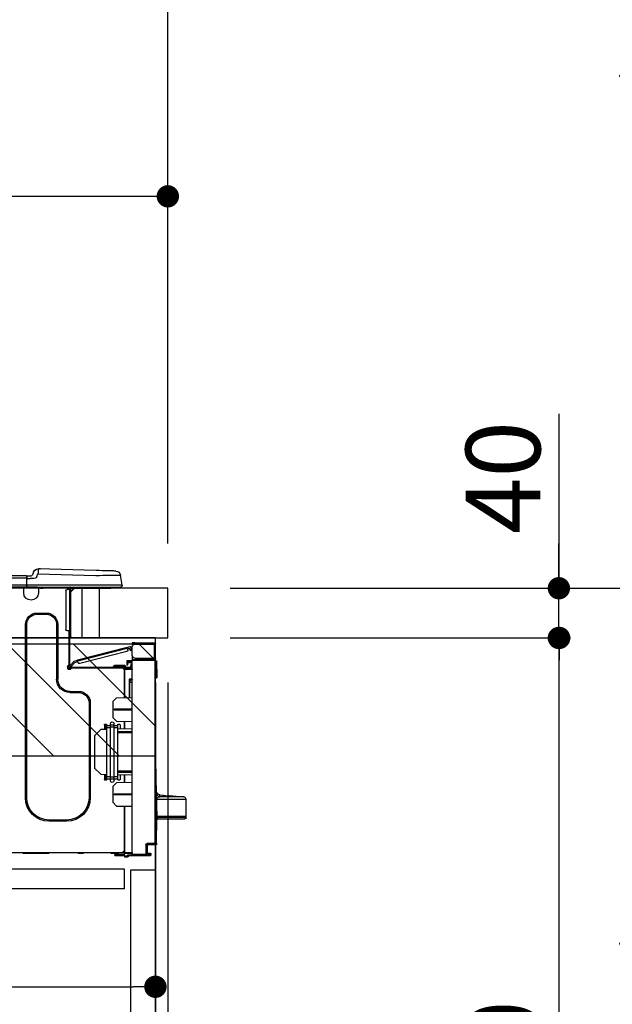
# Model space of a CAD drawing. Extents: x 55896 to 82369, y -22065 to -13195.
# Drawn here: x 80704 to 81181, y -19347 to -18555 of the extents above; entities that cross this region are included whole.
import ezdxf

# ---------------------------------------------------------------- set-up
doc = ezdxf.new("R2010")
doc.units = 0
doc.header["$LTSCALE"] = 50
doc.header["$MEASUREMENT"] = 0
doc.linetypes.add('HIDDEN', pattern=[0.375, 0.25, -0.125])
doc.layers.get('0').update_dxf_attribs({"linetype": 'CONTINUOUS'})
doc.layers.get('DEFPOINTS').update_dxf_attribs({"color": 146, "linetype": 'CONTINUOUS'})
for name, color, linetype in [('120-キャビネット（外）', 7, 'CONTINUOUS'), ('121-キャビネット（中）', 253, 'HIDDEN'), ('126-甲板', 2, 'CONTINUOUS'), ('150-機器', 8, 'CONTINUOUS'), ('166-寸法B', 11, 'CONTINUOUS'), ('180-補助', 161, 'CONTINUOUS')]:
    doc.layers.add(name, color=color, linetype=linetype)
doc.styles.add('KH001', font='txt')
doc.dimstyles.new('KH1xx030', dxfattribs={"dimscale": 30, "dimtxt": 2, "dimasz": 0.6, "dimexe": 0.3, "dimexo": 1.2, "dimgap": 0.5, "dimtad": 3, "dimdec": 1, "dimdsep": 46, "dimlunit": 6, "dimtxsty": 'KH001', "dimblk": 'DOT', "dimcen": 1, "dimdle": 1, "dimclrd": 256, "dimclre": 256, "dimclrt": 256, "dimadec": 0, "dimazin": 0, "dimtfac": 1, "dimtdec": 1, "dimtix": 1, "dimtmove": 2, "dimatfit": 3, "dimldrblk": 'CLOSEDBLANK', "dimfxl": 1, "dimtolj": 1, "dimtzin": 0, "dimlwd": -1, "dimlwe": -1, "dimarcsym": 0})

# ---------------------------------------------------------------- blocks, each defined once
blk = doc.blocks.new('_Dot')
at = {"color": 0, "linetype": 'ByBlock', "lineweight": -2}
blk.add_line((-0.5, 0), (-1, 0), dxfattribs=at)
at = {"color": 0, "linetype": 'ByBlock', "const_width": 0.5}
blk.add_lwpolyline([(-0.25, 0, 1), (0.25, 0, 1)], format="xyb", close=True, dxfattribs=at)
blk = doc.blocks.new('*D145')
at = {"layer": '166-寸法B', "transparency": 16777216}
for p, q in [((79723.35, -18740.54), (79723.35, -18688.05)), ((80823.35, -18976.51), (80823.35, -18688.05)), ((80805.35, -18697.05), (79741.35, -18697.05))]:
    blk.add_line(p, q, dxfattribs=at)
at = {"layer": 'DEFPOINTS', "color": 0, "transparency": 16777216}
for p in [(79723.35, -18697.05), (79723.35, -18776.54), (80823.35, -19012.51)]:
    blk.add_point(p, dxfattribs=at)
at = {"layer": '166-寸法B', "transparency": 16777216, "xscale": 18, "yscale": 18, "zscale": 18, "rotation": 180}
blk.add_blockref('_Dot', (79723.35, -18697.05), dxfattribs=at)
at = {"layer": '166-寸法B', "transparency": 16777216, "xscale": 18, "yscale": 18, "zscale": 18}
blk.add_blockref('_Dot', (80823.35, -18697.05), dxfattribs=at)
at = {"layer": '166-寸法B', "transparency": 16777216, "insert": (80273.35, -18648.25), "char_height": 60, "attachment_point": 5, "style": 'KH001'}
blk.add_mtext('\\A1;1,100', dxfattribs=at)
blk = doc.blocks.new('_ClosedBlank')
at = {"color": 0, "linetype": 'ByBlock', "lineweight": -2}
for p, q in [((-1, 0.167), (0, 0)), ((-1, 0.167), (-1, -0.167)), ((0, 0), (-1, -0.167))]:
    blk.add_line(p, q, dxfattribs=at)
blk = doc.blocks.new('HT-F6S_D')
at = {"layer": '150-機器', "color": 13, "linetype": 'Continuous'}
for p, q in [((-1.45, 1.72), (-0.08, 9.72)), ((0.12, 9.72), (-0.08, 9.72)), ((0.72, 9.71), (0.12, 9.72)), ((1.71, 9.7), (0.72, 9.71)), ((3.06, 9.68), (1.71, 9.7)), ((4.76, 9.66), (3.06, 9.68)), ((3.67, 12.98), (3.87, 12.98)), ((3.87, 12.98), (4.46, 13)), ((4.46, 13), (5.41, 13.02)), ((6.76, 9.64), (4.76, 9.66)), ((5.41, 13.02), (6.72, 13.06)), ((6.72, 13.06), (8.35, 13.1)), ((9.02, 9.61), (6.76, 9.64)), ((8.35, 13.1), (10.25, 13.15)), ((11.5, 9.58), (9.02, 9.61)), ((10.25, 13.15), (12.39, 13.2)), ((14.15, 9.55), (11.5, 9.58)), ((12.39, 13.2), (14.7, 13.26)), ((16.92, 9.51), (14.15, 9.55)), ((14.7, 13.26), (17.14, 13.33)), ((19.74, 9.48), (16.92, 9.51)), ((17.14, 13.33), (19.64, 13.39)), ((19.64, 13.39), (66.27, 14.62)), ((66.37, 10.7), (19.74, 9.48)), ((66.27, 14.62), (66.27, 14.54)), ((66.27, 14.54), (66.27, 14.32)), ((66.27, 14.32), (66.28, 13.96)), ((66.28, 13.96), (66.3, 13.47)), ((66.3, 13.47), (66.31, 12.88)), ((66.31, 12.88), (66.33, 12.2)), ((66.33, 12.2), (66.35, 11.46)), ((66.35, 11.46), (66.37, 10.7)), ((66.37, 14.62), (66.37, 14.62)), ((67.28, 8.51), (66.37, 10.7)), ((67.28, 8.51), (67.81, 7.65)), ((69.98, 12.21), (70.9, 10.02)), ((69.98, 12.21), (70.9, 10.02)), ((69.98, 12.21), (69.98, 12.21)), ((70.9, 10.02), (70.9, 10.02)), ((72.7, 8.81), (75.31, 8.81)), ((75.31, 7.24), (75.31, 8.91)), ((75.31, 8.81), (75.31, 7.24)), ((75.31, 8.32), (75.31, 7.24)), ((75.61, 9.2), (429.43, 9.2)), ((75.61, 9.2), (75.61, 9.17)), ((75.61, 9.17), (75.61, 9.05)), ((75.61, 9.05), (75.61, 8.87)), ((75.61, 8.87), (75.61, 8.63)), ((75.61, 8.63), (75.61, 8.33)), ((75.61, 8.33), (75.61, 7.99)), ((75.61, 7.99), (75.61, 7.63)), ((-1.45, 1.72), (18.37, 1.47)), ((18.37, 0), (0, 0)), ((8.76, -0.88), (8.76, 0)), ((18.37, 1.47), (75.31, 1.47)), ((75.31, 0), (18.37, 0)), ((38.13, 0), (38.13, -0.88)), ((62.47, -0.74), (62.44, 0)), ((64.43, -0.69), (64.4, 0)), ((66.08, 0), (66.08, -0.69)), ((66.67, 0), (66.67, -0.1)), ((67.34, 0), (67.34, -0.1)), ((67.34, 0), (67.34, -0.1)), ((67.81, 7.65), (68.43, 7.2)), ((68.43, 7.2), (69.74, 6.87)), ((69.74, 6.87), (72.7, 6.85)), ((70.6, -0.1), (70.59, 0)), ((70.6, -0.1), (70.59, 0)), ((71.58, -0.1), (71.57, 0)), ((71.58, -0.1), (71.57, 0)), ((71.58, -0.1), (71.57, 0)), ((71.58, -0.1), (71.57, 0)), ((71.57, 0), (71.58, -0.1)), ((71.57, 0), (71.58, -0.1)), ((71.57, 0), (71.58, -0.1)), ((71.57, 0), (71.58, -0.1)), ((75.31, 6.85), (72.7, 6.85)), ((73.54, -0.1), (73.53, 0)), ((75.31, 0.59), (75.31, 7.24)), ((75.61, 7.24), (75.31, 7.24)), ((75.31, 0.59), (75.31, 0)), ((75.31, 0), (429.72, 0)), ((75.61, 7.63), (75.61, 7.24)), ((75.61, 7.24), (75.61, 1.47)), ((75.61, 7.24), (429.43, 7.24)), ((75.61, 1.47), (429.43, 1.47)), ((77.24, -0.1), (77.24, 0)), ((77.83, -0.69), (77.83, 0)), ((8.76, -0.88), (7.78, -0.88)), ((38.13, -0.88), (8.76, -0.88)), ((37.01, -0.88), (39.94, -3.82)), ((37.27, -0.88), (39.94, -3.56)), ((39.94, -0.88), (38.13, -0.88)), ((39.94, -1.86), (39.94, -0.88)), ((39.94, -35.15), (39.94, -1.86)), ((39.94, -1.86), (40.92, -1.86)), ((40.53, -0.1), (40.73, -0.1)), ((40.73, -0.1), (40.73, -0.29)), ((40.92, -0.49), (40.92, -0.88)), ((40.92, -0.88), (40.92, -1.86)), ((40.92, -1.86), (40.92, -35.15)), ((40.92, -1.86), (42.88, -1.86)), ((41.51, -0.2), (41.51, -1.86)), ((42.1, -0.2), (41.51, -0.2)), ((43.86, -2.84), (43.86, -34.17)), ((64.43, -0.69), (62.47, -0.74)), ((65, -0.67), (64.43, -0.69)), ((65.55, -0.66), (65, -0.67)), ((66.06, -0.65), (65.55, -0.66)), ((66.08, -0.64), (65.62, -0.66)), ((66.08, -0.64), (66.06, -0.65)), ((66.08, -0.69), (77.83, -0.69)), ((66.08, -0.69), (66.08, -4.6)), ((66.67, -0.1), (77.24, -0.1)), ((77.83, -4.6), (77.83, -0.69)), ((67.26, -20.85), (59.62, -20.85)), ((59.62, -21.83), (59.62, -20.85)), ((67.26, -21.83), (59.62, -21.83)), ((67.26, -21.83), (67.26, -20.85)), ((50.42, -30.06), (50.42, -74.11)), ((51.4, -30.06), (50.42, -30.06)), ((51.4, -30.06), (51.4, -74.11)), ((75.48, -30.06), (76.46, -30.06)), ((75.48, -169.47), (75.48, -30.06)), ((76.46, -169.47), (76.46, -30.06)), ((39.94, -37.5), (39.94, -35.15)), ((40.92, -35.15), (39.94, -35.15)), ((39.94, -37.5), (40.73, -37.5)), ((39.94, -39.65), (39.94, -37.5)), ((40.73, -35.15), (40.73, -37.5)), ((40.73, -37.5), (40.92, -37.5)), ((40.73, -37.5), (40.73, -40.43)), ((40.92, -35.15), (40.92, -63.73)), ((40.92, -35.15), (42.88, -35.15)), ((41.51, -35.15), (41.51, -63.05)), ((-28.2, -45.9), (-28.2, -46)), ((-28.2, -57.06), (-28.2, -46)), ((-28.2, -46), (-27.12, -46)), ((-27.61, -45.9), (-27.61, -46)), ((-11.55, -44.82), (-27.12, -44.82)), ((-27.12, -45.41), (-11.55, -45.41)), ((-27.12, -46), (-27.12, -57.06)), ((-11.55, -46), (-27.12, -46)), ((-17.82, -45.41), (-17.82, -46)), ((-13.12, -46), (-13.12, -45.41)), ((-11.55, -45.41), (-11.55, -44.82)), ((-11.55, -44.82), (-9.59, -44.82)), ((-9.59, -45.41), (-11.55, -45.41)), ((-9.59, -44.82), (-9.59, -45.41)), ((40.73, -40.43), (40.92, -40.43)), ((-9.59, -55.1), (-9.59, -47.95)), ((-9.04, -50.74), (-9.02, -50.69)), ((-9.04, -50.76), (-9.04, -50.74)), ((-7.91, -51.05), (-9.04, -50.76)), ((-9.02, -50.69), (-9, -50.6)), ((-9, -50.6), (-8.97, -50.48)), ((-8.97, -50.48), (-8.93, -50.34)), ((-8.93, -50.34), (-8.89, -50.18)), ((-8.89, -50.18), (-8.85, -50)), ((-8.85, -50), (-8.8, -49.81)), ((-8.8, -49.81), (-8.41, -48.3)), ((-8.8, -49.81), (-7.66, -50.11)), ((-7.9, -51.04), (-7.91, -51.05)), ((-7.89, -50.98), (-7.9, -51.04)), ((-7.86, -50.9), (-7.89, -50.98)), ((-7.83, -50.78), (-7.86, -50.9)), ((-7.8, -50.63), (-7.83, -50.78)), ((-7.75, -50.47), (-7.8, -50.63)), ((-7.71, -50.29), (-7.75, -50.47)), ((-7.66, -50.11), (-7.71, -50.29)), ((-5.41, -48.46), (-7.69, -47.87)), ((-7.66, -50.11), (-7.42, -49.16)), ((-5.71, -49.6), (-7.42, -49.16)), ((-5.95, -50.55), (-5.56, -49.03)), ((-5.56, -49.03), (-5.53, -48.92)), ((34.39, -59.36), (-5.56, -49.03)), ((-5.53, -48.92), (-5.51, -48.81)), ((-5.51, -48.81), (-5.48, -48.72)), ((-5.48, -48.72), (-5.46, -48.63)), ((-5.46, -48.63), (-5.44, -48.56)), ((-5.44, -48.56), (-5.43, -48.51)), ((-5.43, -48.51), (-5.42, -48.47)), ((-5.42, -48.47), (-5.41, -48.46)), ((-5.41, -48.46), (34.54, -58.8)), ((-5.25, -51.74), (32.8, -61.58)), ((-29.47, -72.06), (-29.31, -59.71)), ((-28.98, -72.06), (-28.82, -59.71)), ((-28.82, -59.71), (-28.82, -59.23)), ((-28.82, -59.23), (-28.64, -59.23)), ((-28.64, -59.71), (-28.82, -59.71)), ((-28.64, -59.71), (-28.64, -59.23)), ((-28.64, -59.23), (-28.2, -59.32)), ((-27.12, -57.06), (-28.2, -57.06)), ((-28.2, -57.06), (-28.2, -57.16)), ((-28.2, -206.33), (-28.2, -58.88)), ((-28.2, -58.88), (-27.71, -58.88)), ((-27.71, -58.39), (-9.59, -58.23)), ((-9.59, -58.72), (-27.71, -58.88)), ((-27.71, -58.88), (-27.71, -206.33)), ((-27.61, -57.06), (-27.61, -57.16)), ((-11.55, -57.06), (-27.12, -57.06)), ((-19.87, -57.65), (-27.12, -57.65)), ((-19.87, -58.23), (-27.12, -58.23)), ((-19.87, -57.06), (-19.87, -57.51)), ((-19.45, -57.51), (-19.87, -57.51)), ((-19.87, -58.23), (-19.87, -57.65)), ((-19.87, -57.65), (-19.38, -57.65)), ((-19.38, -58.23), (-19.87, -58.23)), ((-19.45, -57.51), (-19.45, -57.06)), ((-19.38, -57.51), (-19.45, -57.51)), ((-19.38, -57.65), (-19.38, -57.06)), ((-19.38, -57.65), (-19.38, -58.23)), ((-19.38, -58.32), (-19.38, -58.23)), ((-18.51, -57.06), (-18.51, -58.31)), ((-15.71, -58.29), (-15.71, -57.06)), ((-9.59, -56.08), (-9.86, -56.08)), ((-9.66, -55.59), (-9.59, -55.59)), ((-9.59, -56.08), (-9.59, -58.23)), ((-9.59, -58.23), (-9.59, -58.72)), ((-9.59, -215.3), (-9.59, -58.72)), ((-9.59, -59.27), (-5.29, -59.2)), ((-5.29, -59.68), (-9.59, -59.76)), ((-5.29, -60.71), (-9.1, -60.77)), ((-9.1, -60.77), (-9.1, -62.36)), ((-9.1, -62.36), (-8.52, -62.36)), ((-9.1, -63.34), (-9.1, -62.36)), ((-8.52, -63.34), (-9.1, -63.34)), ((-9.1, -63.73), (-9.1, -63.34)), ((-8.52, -62.36), (-8.52, -63.34)), ((-8.52, -63.73), (-8.52, -63.34)), ((-5.87, -61.48), (-5.87, -61.09)), ((-5.29, -61.48), (-5.87, -61.48)), ((-5.87, -62.46), (-5.87, -61.48)), ((-5.29, -62.46), (-5.87, -62.46)), ((-5.36, -60.71), (-5.31, -60.88)), ((-5.31, -60.88), (-5.29, -61.09)), ((-5.29, -59.2), (-5.29, -59.68)), ((-5.29, -59.68), (-5.29, -60.71)), ((-5.29, -61.09), (-5.29, -61.48)), ((-5.29, -61.48), (-5.29, -62.46)), ((-3.43, -63.15), (-1.27, -63.15)), ((-1.27, -63.15), (2.64, -63.15)), ((-1.27, -63.15), (-1.27, -63.93)), ((2.64, -63.15), (4.8, -63.15)), ((2.64, -63.15), (2.64, -63.93)), ((34, -60.88), (34.39, -59.36)), ((36.61, -60.55), (34.24, -59.93)), ((34.42, -59.25), (34.39, -59.36)), ((34.45, -59.15), (34.42, -59.25)), ((34.47, -59.05), (34.45, -59.15)), ((34.49, -58.96), (34.47, -59.05)), ((34.51, -58.89), (34.49, -58.96)), ((34.53, -58.84), (34.51, -58.89)), ((34.54, -58.8), (34.53, -58.81)), ((34.53, -58.81), (34.53, -58.84)), ((37.24, -59.49), (34.54, -58.8)), ((39.4, -63.51), (36.61, -60.55)), ((37.24, -59.49), (40.25, -62.71)), ((39.4, -63.51), (40.25, -62.71)), ((40.25, -62.71), (40.38, -62.85)), ((40.38, -62.85), (40.51, -62.98)), ((40.51, -62.98), (40.63, -63.1)), ((40.63, -63.1), (40.73, -63.21)), ((40.73, -63.21), (40.81, -63.3)), ((40.81, -63.3), (40.87, -63.37)), ((40.87, -63.37), (40.91, -63.41)), ((41.51, -63.05), (41.51, -63.73)), ((41.51, -63.05), (42.1, -63.05)), ((42, -63.05), (42, -65.5)), ((-9.11, -66.18), (-9.59, -66.18)), ((-9.11, -65.7), (-3.33, -65.59)), ((-3.33, -66.08), (-9.11, -66.18)), ((-9.11, -66.18), (-9.11, -74)), ((-9.1, -63.73), (-9.1, -65.09)), ((-9.1, -65.09), (-3.33, -65.19)), ((-8.52, -65.1), (-8.52, -64.91)), ((-8.52, -64.91), (-7.93, -64.91)), ((40.34, -64.32), (-7.93, -64.32)), ((-2.25, -64.91), (-7.93, -64.91)), ((-6.56, -64.91), (-6.56, -65.13)), ((-4.21, -63.93), (-4.21, -64.32)), ((-1.27, -63.93), (-4.21, -63.93)), ((-3.33, -65.59), (-3.33, -65.19)), ((-2.25, -65.4), (-3.33, -65.4)), ((-3.33, -65.59), (-3.33, -65.99)), ((-3.33, -65.74), (-2.32, -65.75)), ((-3.33, -88.93), (-3.33, -65.99)), ((-3.33, -65.99), (-2.74, -65.99)), ((-3.33, -66.08), (-3.33, -88.93)), ((-2.25, -65.5), (-2.25, -64.91)), ((39.65, -64.91), (-2.25, -64.91)), ((-1.27, -63.93), (-1.27, -64.32)), ((2.64, -63.93), (-1.27, -63.93)), ((2.64, -63.93), (2.64, -64.32)), ((5.58, -63.93), (2.64, -63.93)), ((5.58, -63.93), (5.58, -64.32)), ((39.53, -63.65), (39.4, -63.51)), ((39.65, -63.78), (39.53, -63.65)), ((39.77, -63.91), (39.65, -63.78)), ((40.34, -64.91), (39.65, -64.91)), ((39.65, -65.5), (39.65, -64.91)), ((42, -65.4), (39.65, -65.4)), ((39.87, -64.01), (39.77, -63.91)), ((41.8, -65.89), (39.85, -65.89)), ((39.95, -64.1), (39.87, -64.01)), ((40.02, -64.17), (39.95, -64.1)), ((40.05, -64.21), (40.02, -64.17)), ((40.07, -64.22), (40.05, -64.21)), ((40.92, -63.42), (40.07, -64.22)), ((42.1, -65.99), (40.14, -65.99)), ((40.91, -63.41), (40.92, -63.42)), ((42.59, -63.54), (42.59, -65.5)), ((-29.47, -72.06), (-28.98, -72.06)), ((-29.46, -72.55), (-29.47, -72.06)), ((-28.98, -72.06), (-28.2, -72.06)), ((-28.97, -72.55), (-28.98, -72.06)), ((-28.97, -73.03), (-28.97, -72.55)), ((-28.97, -72.55), (-28.2, -72.55)), ((-28.2, -73.03), (-28.97, -73.03)), ((-9.11, -74), (-9.59, -74)), ((-9.59, -74.47), (-9.23, -74.48)), ((-7.64, -76.46), (-9.59, -76.43)), ((-9.11, -74), (-7.16, -74)), ((-7.64, -74.49), (-9.1, -74.49)), ((-8.34, -74.49), (-7.64, -74.51)), ((-7.64, -75.34), (-7.64, -74.49)), ((-7.64, -75.34), (-7.64, -76.46)), ((-7.64, -88.86), (-7.64, -76.46)), ((-7.16, -74), (-7.16, -88.87)), ((51.4, -74.11), (50.42, -74.11)), ((40.63, -83.9), (33.48, -83.9)), ((33.48, -84.88), (33.48, -83.9)), ((40.63, -84.88), (33.48, -84.88)), ((40.63, -84.88), (40.63, -83.9)), ((3.13, -89.05), (-9.59, -88.82)), ((6.07, -92.09), (3.13, -89.05)), ((6.07, -92.09), (6.07, -104.8)), ((24.28, -93.1), (24.28, -169.47)), ((25.26, -93.1), (24.28, -93.1)), ((25.26, -93.1), (25.26, -169.47)), ((4.9, -98.01), (-9.59, -97.93)), ((4.9, -98.67), (-9.59, -98.75)), ((4.9, -98.67), (4.9, -98.01)), ((3.08, -107.79), (-9.59, -108.01)), ((-9.11, -108), (-9.11, -114.13)), ((-3.33, -114.23), (-3.33, -107.9)), ((-3.33, -107.9), (-3.33, -114.23)), ((0.2, -110.73), (0.2, -114.29)), ((1.66, -110.24), (0.69, -110.24)), ((2.15, -111.36), (2.15, -110.73)), ((3.08, -107.79), (6.07, -104.8)), ((5.09, -111.02), (5.09, -109.89)), ((8.03, -111.02), (8.03, -109.89)), ((10.96, -110.73), (10.96, -111.36)), ((12.43, -110.24), (11.45, -110.24)), ((11.92, -110.24), (11.89, -111.82)), ((11.91, -114.35), (11.98, -110.24)), ((12.92, -110.73), (12.92, -114.52)), ((-9.59, -114.12), (2.15, -114.33)), ((-9.59, -116.29), (2.15, -116.35)), ((2.15, -117.04), (-9.59, -117.1)), ((2.15, -113.04), (2.15, -111.36)), ((5.09, -111.36), (2.15, -111.36)), ((5.09, -113.04), (2.15, -113.04)), ((2.15, -152.53), (2.15, -113.04)), ((5.09, -111.02), (8.03, -111.02)), ((5.09, -112.7), (5.09, -111.02)), ((5.09, -152.88), (5.09, -112.7)), ((5.09, -112.7), (8.03, -112.7)), ((8.03, -112.7), (8.03, -111.02)), ((10.96, -111.36), (8.03, -111.36)), ((8.03, -152.88), (8.03, -112.7)), ((10.96, -113.04), (8.03, -113.04)), ((10.96, -113.04), (10.96, -111.36)), ((10.96, -152.53), (10.96, -113.04)), ((10.96, -114.48), (15.86, -114.57)), ((11.84, -114.5), (11.85, -114.35)), ((11.87, -112.78), (11.85, -114.35)), ((11.85, -114.5), (11.85, -114.35)), ((11.85, -114.35), (12.92, -114.35)), ((11.87, -112.71), (11.88, -112.62)), ((11.87, -112.76), (11.87, -112.71)), ((11.87, -112.78), (11.87, -112.76)), ((11.93, -112.78), (11.87, -112.78)), ((11.88, -112.19), (11.89, -112.01)), ((11.88, -112.36), (11.88, -112.19)), ((11.88, -112.5), (11.88, -112.36)), ((11.88, -112.62), (11.88, -112.5)), ((11.89, -111.82), (11.95, -111.82)), ((11.89, -112.01), (11.89, -111.82)), ((20.76, -119.64), (15.86, -114.57)), ((20.76, -119.64), (20.76, -145.66)), ((-29.06, -169.19), (-28.78, -149.49)), ((-28.78, -206.41), (-28.78, -147.12)), ((-28.3, -147.12), (-28.78, -147.12)), ((-28.69, -146.82), (-28.67, -146.79)), ((-28.67, -146.79), (-28.59, -146.72)), ((-28.65, -146.78), (-28.2, -146.31)), ((-28.59, -146.72), (-28.47, -146.6)), ((-28.47, -146.6), (-28.45, -146.58)), ((-28.2, -147.01), (-28.3, -147.12)), ((-28.3, -147.12), (-28.3, -206.41)), ((-9.59, -148.11), (2.15, -148.17)), ((2.15, -148.86), (-9.59, -148.92)), ((15.77, -150.64), (20.76, -145.66)), ((2.15, -150.88), (-9.59, -151.09)), ((-9.59, -157.2), (3.13, -157.42)), ((-9.11, -151.08), (-9.11, -157.21)), ((-3.33, -157.31), (-3.33, -150.98)), ((-3.33, -150.98), (-3.33, -157.31)), ((0.2, -150.92), (0.2, -154.78)), ((0.69, -155.27), (1.66, -155.27)), ((2.15, -154.22), (2.15, -152.53)), ((5.09, -152.53), (2.15, -152.53)), ((5.09, -154.22), (2.15, -154.22)), ((2.15, -154.78), (2.15, -154.22)), ((6.07, -160.46), (3.13, -157.42)), ((5.09, -152.88), (8.03, -152.88)), ((5.09, -154.56), (5.09, -152.88)), ((5.09, -154.56), (8.03, -154.56)), ((5.09, -155.69), (5.09, -154.56)), ((10.96, -152.53), (8.03, -152.53)), ((8.03, -154.56), (8.03, -152.88)), ((10.96, -154.22), (8.03, -154.22)), ((8.03, -155.69), (8.03, -154.56)), ((15.77, -150.64), (10.96, -150.73)), ((10.96, -154.22), (10.96, -152.53)), ((10.96, -154.22), (10.96, -154.78)), ((11.13, -155.15), (11.21, -150.72)), ((11.45, -155.27), (12.43, -155.27)), ((12.3, -155.27), (12.14, -150.71)), ((12.92, -150.69), (12.92, -154.78)), ((6.07, -160.46), (6.07, -173.18)), ((-52.58, -170.64), (-52.77, -184.55)), ((-29.13, -170.64), (-52.58, -170.64)), ((-39.14, -167.75), (-50.78, -168.72)), ((-50.78, -168.72), (-31.72, -168.72)), ((-39.14, -168.28), (-39.14, -167.75)), ((-36.21, -168.06), (-37.18, -168.14)), ((-34.25, -167.87), (-34.36, -167.89)), ((-31.68, -167.12), (-34.25, -167.34)), ((-34.25, -167.34), (-34.25, -167.54)), ((-34.25, -167.54), (-34.25, -167.87)), ((-31.72, -168.72), (-31.71, -168.57)), ((-31.71, -168.57), (-31.7, -168.07)), ((-31.7, -168.07), (-31.69, -167.37)), ((-31.69, -167.37), (-31.68, -167.12)), ((-31.68, -167.12), (-31.68, -167.14)), ((-29.24, -175.72), (-29.13, -170.64)), ((-29.04, -170.65), (-29.12, -175.73)), ((-9.59, -166.46), (4.9, -166.54)), ((-9.59, -167.28), (4.9, -167.2)), ((3.08, -176.17), (6.07, -173.18)), ((4.9, -167.2), (4.9, -166.54)), ((25.26, -169.47), (24.28, -169.47)), ((75.48, -169.47), (76.46, -169.47)), ((-29.39, -184.53), (-29.24, -175.72)), ((-29.12, -175.73), (-29.26, -184.54)), ((3.08, -176.17), (-9.59, -176.39)), ((-9.11, -176.38), (-9.11, -213.72)), ((-3.33, -212.45), (-3.33, -176.28)), ((-3.33, -176.28), (-3.33, -213.82)), ((-52.77, -184.55), (-52.76, -185.54)), ((-52.77, -184.55), (-29.39, -184.55)), ((-52.76, -185.54), (-52.76, -186.5)), ((-52.76, -185.54), (-29.31, -185.54)), ((-30.21, -186.5), (-51.78, -186.5)), ((-30.21, -186.5), (-29.62, -186.27)), ((-29.62, -186.27), (-29.46, -186.08)), ((-29.46, -186.08), (-29.36, -185.87)), ((-29.39, -184.54), (-29.39, -184.53)), ((-29.39, -184.55), (-29.39, -184.54)), ((-29.36, -185.87), (-29.34, -185.78)), ((-29.32, -184.27), (-29.31, -184.18)), ((-29.32, -184.55), (-29.32, -184.27)), ((-29.32, -184.57), (-29.32, -184.55)), ((-29.32, -184.55), (-29.32, -184.55)), ((-29.31, -185.54), (-29.32, -184.57)), ((-29.31, -184.15), (-29.3, -184.14)), ((-29.31, -184.18), (-29.31, -184.15)), ((-29.3, -184.14), (-29.3, -184.14)), ((-29.3, -184.14), (-29.29, -184.14)), ((-29.29, -184.14), (-29.29, -184.15)), ((-29.29, -184.15), (-29.29, -184.17)), ((-29.29, -184.17), (-29.28, -184.27)), ((-29.28, -184.27), (-29.27, -184.39)), ((-29.27, -184.39), (-29.27, -184.54)), ((-29.27, -184.54), (-29.25, -185.54)), ((-29.26, -184.55), (-29.26, -184.54)), ((-29.26, -184.54), (-29.26, -184.54)), ((-29.26, -184.54), (-29.26, -184.54)), ((-29.26, -184.54), (-29.26, -184.55)), ((-28.78, -184.55), (-29.26, -184.55)), ((-28.97, -206.1), (-29.25, -186.02)), ((43.27, -187.48), (43.27, -188.46)), ((43.27, -187.48), (57.47, -187.48)), ((43.27, -188.46), (57.47, -188.46)), ((57.47, -187.48), (57.47, -188.46)), ((-28.97, -206.1), (-28.97, -207.36)), ((-28.78, -206.41), (-28.3, -206.41)), ((-28.3, -206.41), (-28.19, -206.41)), ((-21.09, -207.03), (-28.3, -206.9)), ((-28.2, -206.33), (-27.71, -206.33)), ((-27.5, -207.06), (-27.99, -207.06)), ((-27.71, -206.33), (-21.44, -206.38)), ((-21.44, -206.87), (-27.71, -206.82)), ((-27.5, -207.06), (-27.5, -206.91)), ((-21.26, -207.06), (-27.5, -207.06)), ((-21.93, -214.24), (-21.93, -208.08)), ((-21.45, -208.08), (-21.93, -208.08)), ((-21.45, -208.08), (-21.45, -214.72)), ((-20.95, -208.08), (-21.45, -208.08)), ((-21.44, -207.59), (-20.95, -207.59)), ((-21.26, -207.04), (-21.26, -207.02)), ((-21.26, -207.06), (-21.26, -207.04)), ((-21.11, -207.05), (-21.26, -207.06)), ((-21.06, -207.06), (-21.12, -207.05)), ((-21.07, -207.04), (-21.11, -207.05)), ((-20.47, -207.36), (-20.95, -207.36)), ((-20.95, -215.2), (-20.95, -207.36)), ((-20.47, -207.36), (-20.47, -215.2)), ((-9.59, -213.72), (-9.11, -213.72)), ((-9.11, -213.72), (-3.33, -213.82)), ((-3.33, -212.45), (-2.74, -212.45)), ((-3.33, -212.94), (-2.74, -212.94)), ((-3.33, -213.52), (-2.74, -213.52)), ((-3.33, -213.82), (-3.33, -214.31)), ((-2.74, -212.45), (-2.74, -212.94)), ((-2.74, -213.52), (-2.74, -212.94)), ((-2.74, -212.94), (-2.25, -212.94)), ((-2.25, -213.52), (-2.74, -213.52)), ((-2.25, -212.93), (-2.25, -212.94)), ((-2.25, -213.52), (-2.25, -212.94)), ((416.18, -213.52), (-2.25, -213.52)), ((1.66, -214.5), (1.66, -213.52)), ((7.54, -214.5), (7.54, -213.52)), ((29.86, -213.52), (29.86, -214.5)), ((33.78, -214.5), (33.78, -213.52)), ((57.66, -214.5), (57.66, -213.52)), ((78.42, -214.5), (78.42, -213.52)), ((-24.77, -214.77), (-24.29, -214.77)), ((-24.77, -215.51), (-24.77, -214.77)), ((-24.77, -215.51), (-24.29, -215.51)), ((-24.29, -214.28), (-21.93, -214.24)), ((-21.45, -214.72), (-24.29, -214.77)), ((-24.29, -214.77), (-24.29, -215.51)), ((-24.29, -215.51), (-20.79, -215.57)), ((-6.27, -216.31), (-24.29, -216)), ((-20.47, -215.2), (-20.95, -215.2)), ((-20.47, -215.2), (-9.59, -215.3)), ((-9.59, -215.79), (-20.47, -215.69)), ((-9.59, -215.3), (-9.59, -215.79)), ((-9.59, -215.76), (-5.78, -215.83)), ((-3.33, -214.31), (-9.11, -214.21)), ((-6.27, -216.66), (-6.27, -216.31)), ((-5.78, -216.66), (-6.27, -216.66)), ((-5.78, -215.83), (-5.78, -216.66)), ((-5.78, -216.66), (-3.33, -216.66)), ((-3.33, -217.15), (-5.78, -217.15)), ((-3.33, -216.66), (-3.33, -214.31)), ((-3.33, -215.29), (2.55, -215.29)), ((2.55, -215.87), (-3.33, -215.87)), ((-3.33, -216.66), (-3.33, -217.15)), ((1.66, -214.5), (7.54, -214.5)), ((2.55, -215.29), (2.55, -215.87)), ((2.55, -215.29), (4.5, -215.29)), ((4.5, -215.87), (2.55, -215.87)), ((4.5, -215.87), (4.5, -215.29)), ((29.86, -214.5), (33.78, -214.5)), ((57.66, -214.5), (78.42, -214.5))]:
    blk.add_line(p, q, dxfattribs=at)
for points in [[(-7.16, -74), (-7.22, -74.07), (-7.28, -74.13), (-7.33, -74.18), (-7.39, -74.24), (-7.44, -74.29), (-7.49, -74.34), (-7.53, -74.38), (-7.56, -74.42), (-7.59, -74.45), (-7.61, -74.47), (-7.63, -74.48), (-7.64, -74.49), (-7.64, -74.49)], [(-28.97, -206.1), (-28.96, -206.1), (-28.92, -206.1), (-28.87, -206.1), (-28.79, -206.1), (-28.78, -206.1)], [(-21.93, -214.24), (-21.93, -214.25), (-21.91, -214.26), (-21.9, -214.28), (-21.87, -214.3), (-21.84, -214.34), (-21.8, -214.38), (-21.75, -214.42), (-21.71, -214.47), (-21.65, -214.52), (-21.59, -214.58), (-21.54, -214.64), (-21.48, -214.7), (-21.45, -214.72)], [(-5.78, -215.83), (-5.85, -215.89), (-5.91, -215.95), (-5.96, -216.01), (-6.02, -216.06), (-6.07, -216.11), (-6.12, -216.16), (-6.16, -216.2), (-6.19, -216.24), (-6.22, -216.27), (-6.24, -216.29), (-6.26, -216.3), (-6.27, -216.31), (-6.27, -216.31)]]:
    blk.add_lwpolyline(points, dxfattribs=at)
for centre, radius, start, end in [((3.78, 9.06), 3.92, 91.5, 170.32664), ((64.9, 14.28), 0.784, 23.5498, 159.4502), ((64.9, 14.28), 0.784, 23.5498, 92.51029), ((66.37, 10.7), 3.92, 22.61987, 91.5), ((66.37, 10.7), 3.92, 22.61987, 87.69565), ((72.7, 10.77), 1.96, 202.61963, 270), ((72.7, 10.77), 1.96, 202.62029, 270), ((75.61, 8.91), 0.294, 90, 179.99996), ((0, 1.47), 1.47, 170.32664, 270), ((7.78, 0.1), 0.979, 185.73917, 270), ((78.71, -0.05), 3.46, 153.84204, 169.28834), ((39.94, -0.88), 0.979, 0, 64.15807), ((40.34, -0.49), 0.587, 0, 56.44269), ((40.34, -0.49), 1.17, 0, 24.62432), ((42.1, 0.29), 0.49, 270, 323.1301), ((42.88, -2.84), 0.979, 0, 90), ((71.96, -4.6), 5.87, 180, 0), ((59.62, -30.06), 9.2, 90, 180), ((59.62, -30.06), 8.22, 90, 180), ((67.26, -30.06), 9.2, 0, 90), ((67.26, -30.06), 8.22, 0, 90), ((42.88, -34.17), 0.979, 270, 0), ((-27.12, -45.9), 1.08, 90, 180), ((-27.12, -45.9), 0.49, 90, 180), ((-11.55, -47.95), 1.96, 0, 90), ((40.73, -39.65), 0.783, 180, 270), ((-11.55, -55.1), 1.96, 270, 0), ((-7.84, -48.44), 0.587, 75.5, 165.5), ((-5.01, -50.79), 0.979, 165.5, 255.5), ((-28.82, -59.72), 0.49, 90, 179.25), ((-29.06, -69.06), 9.34, 88.49928, 91.50072), ((-28.61, -60.42), 0.705, 53.77185, 92.62064), ((-27.12, -57.16), 1.08, 180, 270), ((-27.71, -58.88), 0.49, 90.5, 180), ((-13.68, -58.64), 14.03, 179.0003, 180.9997), ((-27.12, -57.16), 0.49, 180, 270), ((-6.29, -61.06), 0.414, 356.09646, 55.83637), ((-3.43, -63.93), 0.783, 90, 180), ((4.8, -63.93), 0.783, 0, 90), ((33.05, -60.64), 0.979, 255.5, 345.5), ((42.1, -63.54), 0.49, 0, 90), ((-9.1, -66.18), 0.49, 91, 180), ((-2.1, -65.94), 7.02, 178.00156, 181.99844), ((-7.93, -63.73), 1.17, 180, 270), ((-7.93, -63.73), 0.587, 180, 270), ((-2.74, -65.5), 0.49, 270, 0), ((40.14, -65.5), 0.49, 180, 270), ((40.34, -63.73), 0.587, 270, 0), ((40.34, -63.73), 1.17, 270, 0), ((41.51, -65.5), 0.49, 270, 0), ((42.1, -65.5), 0.49, 270, 0), ((-29.22, -63.2), 9.36, 268.50114, 271.49886), ((-28.97, -72.55), 0.49, 180.75, 270), ((-9.1, -74), 0.49, 180, 270), ((-2.09, -74.13), 7.02, 179.00154, 182.99811), ((40.63, -74.11), 9.79, 270, 0), ((40.63, -74.11), 10.77, 270, 0), ((33.48, -93.1), 9.2, 90, 180), ((33.48, -93.1), 8.22, 90, 180), ((0.69, -110.73), 0.49, 90, 180), ((1.66, -110.73), 0.49, 0, 90), ((6.56, -109.89), 1.47, 90, 180), ((6.56, -109.89), 1.47, 0, 90), ((11.45, -110.73), 0.49, 90, 180), ((12.43, -110.73), 0.49, 0, 90), ((-28.29, -147.12), 0.49, 136, 180), ((-28.55, -146.96), 0.196, 135, 173.54617), ((-21.48, -139.89), 9.94, 223.90327, 226.68973), ((0.69, -154.78), 0.49, 180, 270), ((1.66, -154.78), 0.49, 270, 0), ((6.56, -155.69), 1.47, 180, 270), ((6.56, -155.69), 1.47, 270, 0), ((11.45, -154.78), 0.49, 180, 270), ((12.43, -154.78), 0.49, 270, 0), ((-31.95, -165.79), 2.94, 274.53738, 359.19222), ((-31.93, -164.2), 2.94, 274.67863, 359.2), ((-50.62, -170.67), 1.96, 94.76364, 179.2), ((-39.06, -168.72), 0.979, 31.07197, 94.73706), ((-39.12, -162.76), 5.52, 269.74083, 275.70365), ((-39.45, -156.88), 11.41, 272.12148, 274.41594), ((-43.66, -91.52), 76.9, 273.79619, 274.83106), ((-38.44, -134.83), 33.31, 273.83989, 277.22411), ((-39.23, -125.5), 42.67, 274.06306, 276.55306), ((-34.17, -168.31), 0.979, 94.73727, 159.09279), ((-31.65, -171.35), 2.64, 29.33046, 91.32555), ((-30.6, -169.15), 1.54, 323.75364, 358.50872), ((-30.84, -170.96), 1.74, 10.60533, 31.14071), ((-29.37, -173.91), 3.28, 84.20805, 85.81262), ((2.19, -169.59), 31.26, 179.2673, 181.93746), ((43.27, -169.47), 18.99, 180, 270), ((43.27, -169.47), 18.01, 180, 270), ((57.47, -169.47), 18.99, 270, 0), ((57.47, -169.47), 18.01, 270, 0), ((-51.78, -185.52), 0.979, 180.8, 270), ((-30.21, -187.48), 0.979, 0.8, 90), ((-29.4, -185.02), 0.488, 87.19448, 88.90457), ((-29.4, -184.52), 0.0217, 283.94555, 337.34079), ((-30.51, -184.17), 1.19, 342.33693, 355.22558), ((-30.21, -185.54), 0.908, 344.55391, 359.8665), ((-29.67, -186.03), 0.414, 1.73408, 37.5465), ((-29.45, -176.44), 8.11, 270.92317, 271.28657), ((-29.43, -178.21), 7.33, 271.01402, 271.41274), ((-28, -184.38), 1.27, 180.43441, 187.10144), ((-29.32, -185.67), 1.14, 86.79166, 86.95344), ((-142.05, -186.2), 112.8, 0.09025, 0.33428), ((-27.99, -206.08), 0.979, 180.8, 270), ((-28.29, -206.41), 0.49, 180, 269), ((-21.29, -206.66), 7.01, 178.00085, 181.99915), ((-27.71, -206.33), 0.49, 180, 269.5), ((-13.69, -206.57), 14.03, 179.00025, 180.99976), ((-21.44, -208.08), 0.49, 90, 180), ((-14.43, -207.96), 7.02, 177.0019, 180.99838), ((-21.44, -207.36), 0.979, 0, 89.5), ((-7.41, -206.63), 14.02, 178.99999, 181.00001), ((-21.44, -207.36), 0.49, 0, 89.5), ((-9.1, -213.72), 0.49, 180, 269), ((-2.1, -213.96), 7.02, 178.0016, 181.9984), ((-2.74, -212.94), 0.49, 0, 90), ((-24.28, -214.77), 0.49, 91, 180), ((-24.28, -215.51), 0.49, 180, 269), ((-17.28, -214.53), 7.01, 178.00085, 181.99915), ((-17.28, -215.75), 7.02, 178.00096, 181.99904), ((-20.46, -215.2), 0.49, 180, 269.5), ((-6.46, -215.45), 14.01, 178.99901, 181.00099), ((-5.78, -216.66), 0.49, 180, 270), ((1.23, -216.78), 7.02, 179.00137, 182.99836)]:
    blk.add_arc(centre, radius, start, end, dxfattribs=at)
at = {"layer": 'DEFPOINTS', "color": 13, "linetype": 'Continuous'}
blk.add_line((16.8, -41.29), (16.8, 0), dxfattribs=at)
blk = doc.blocks.new('*D164')
at = {"layer": '166-寸法B', "transparency": 16777216}
for p, q in [((80873.93, -19012.51), (81282.5, -19012.51)), ((81273.5, -19854.51), (81273.5, -19030.51)), ((80873.41, -19872.51), (81282.5, -19872.51))]:
    blk.add_line(p, q, dxfattribs=at)
at = {"layer": 'DEFPOINTS', "color": 0, "transparency": 16777216}
for p in [(80837.93, -19012.51), (81273.5, -19012.51), (80837.41, -19872.51)]:
    blk.add_point(p, dxfattribs=at)
at = {"layer": '166-寸法B', "transparency": 16777216, "xscale": 18, "yscale": 18, "zscale": 18}
for p, rotation in [((81273.5, -19012.51), 90), ((81273.5, -19872.51), 270)]:
    blk.add_blockref('_Dot', p, dxfattribs=dict(at, rotation=rotation))
at = {"layer": '166-寸法B', "transparency": 16777216, "insert": (81223.48, -19442.51), "char_height": 60, "attachment_point": 5, "rotation": 90, "style": 'KH001'}
blk.add_mtext('\\A1;860(910)', dxfattribs=at)
blk = doc.blocks.new('*D165')
at = {"layer": '166-寸法B', "transparency": 16777216}
for p, q in [((80973.37, -18172.51), (81282.5, -18172.51)), ((81273.5, -18994.51), (81273.5, -18190.51)), ((80873.93, -19012.51), (81282.5, -19012.51))]:
    blk.add_line(p, q, dxfattribs=at)
at = {"layer": 'DEFPOINTS', "color": 0, "transparency": 16777216}
for p in [(80937.37, -18172.51), (81273.5, -18172.51), (80837.93, -19012.51)]:
    blk.add_point(p, dxfattribs=at)
at = {"layer": '166-寸法B', "transparency": 16777216, "xscale": 18, "yscale": 18, "zscale": 18}
for p, rotation in [((81273.5, -18172.51), 90), ((81273.5, -19012.51), 270)]:
    blk.add_blockref('_Dot', p, dxfattribs=dict(at, rotation=rotation))
at = {"layer": '166-寸法B', "transparency": 16777216, "insert": (81223.48, -18592.51), "char_height": 60, "attachment_point": 5, "rotation": 90, "style": 'KH001'}
blk.add_mtext('\\A1;840(790)', dxfattribs=at)
blk = doc.blocks.new('*D167')
at = {"layer": '166-寸法B', "transparency": 16777216}
for p, q in [((80889.41, -17472.51), (81552.5, -17472.51)), ((81543.5, -19854.51), (81543.5, -17490.51)), ((80873.41, -19872.51), (81552.5, -19872.51))]:
    blk.add_line(p, q, dxfattribs=at)
at = {"layer": 'DEFPOINTS', "color": 0, "transparency": 16777216}
for p in [(80853.41, -17472.51), (81543.5, -17472.51), (80837.41, -19872.51)]:
    blk.add_point(p, dxfattribs=at)
at = {"layer": '166-寸法B', "transparency": 16777216, "xscale": 18, "yscale": 18, "zscale": 18}
for p, rotation in [((81543.5, -17472.51), 90), ((81543.5, -19872.51), 270)]:
    blk.add_blockref('_Dot', p, dxfattribs=dict(at, rotation=rotation))
at = {"layer": '166-寸法B', "transparency": 16777216, "insert": (81494.7, -18672.51), "char_height": 60, "attachment_point": 5, "rotation": 90, "style": 'KH001'}
blk.add_mtext('\\A1;2,400', dxfattribs=at)
blk = doc.blocks.new('*D168')
at = {"layer": '166-寸法B', "transparency": 16777216}
for p, q in [((80973.37, -18172.51), (81417.5, -18172.51)), ((81408.5, -19854.51), (81408.5, -18190.51)), ((80873.41, -19872.51), (81417.5, -19872.51))]:
    blk.add_line(p, q, dxfattribs=at)
at = {"layer": 'DEFPOINTS', "color": 0, "transparency": 16777216}
for p in [(80937.37, -18172.51), (81408.5, -18172.51), (80837.41, -19872.51)]:
    blk.add_point(p, dxfattribs=at)
at = {"layer": '166-寸法B', "transparency": 16777216, "xscale": 18, "yscale": 18, "zscale": 18}
for p, rotation in [((81408.5, -18172.51), 90), ((81408.5, -19872.51), 270)]:
    blk.add_blockref('_Dot', p, dxfattribs=dict(at, rotation=rotation))
at = {"layer": '166-寸法B', "transparency": 16777216, "insert": (81359.7, -19022.51), "char_height": 60, "attachment_point": 5, "rotation": 90, "style": 'KH001'}
blk.add_mtext('\\A1;1,700', dxfattribs=at)
blk = doc.blocks.new('*D170')
at = {"layer": '166-寸法B', "transparency": 16777216}
for p, q in [((80873.93, -19052.51), (81147.5, -19052.51)), ((81138.5, -19754.51), (81138.5, -19070.51)), ((80872.3, -19772.51), (81147.5, -19772.51))]:
    blk.add_line(p, q, dxfattribs=at)
at = {"layer": 'DEFPOINTS', "color": 0, "transparency": 16777216}
for p in [(80837.93, -19052.51), (81138.5, -19052.51), (80836.3, -19772.51)]:
    blk.add_point(p, dxfattribs=at)
at = {"layer": '166-寸法B', "transparency": 16777216, "xscale": 18, "yscale": 18, "zscale": 18}
for p, rotation in [((81138.5, -19052.51), 90), ((81138.5, -19772.51), 270)]:
    blk.add_blockref('_Dot', p, dxfattribs=dict(at, rotation=rotation))
at = {"layer": '166-寸法B', "transparency": 16777216, "insert": (81093.5, -19412.51), "char_height": 60, "attachment_point": 5, "rotation": 90, "style": 'KH001'}
blk.add_mtext('\\A1;720', dxfattribs=at)
blk = doc.blocks.new('*D171')
at = {"layer": '166-寸法B', "transparency": 16777216}
for p, q in [((81138.24, -18872.17), (81138.24, -19012.51)), ((81138.24, -18994.51), (81138.24, -18976.51)), ((80873.67, -19012.51), (81147.24, -19012.51)), ((81138.24, -19052.51), (81138.24, -19012.51)), ((81138.24, -19052.51), (81138.24, -19012.51)), ((80873.67, -19052.51), (81147.24, -19052.51)), ((81138.24, -19070.51), (81138.24, -19088.51))]:
    blk.add_line(p, q, dxfattribs=at)
at = {"layer": 'DEFPOINTS', "color": 0, "transparency": 16777216}
for p in [(80837.67, -19012.51), (81138.24, -19012.51), (80837.67, -19052.51)]:
    blk.add_point(p, dxfattribs=at)
at = {"layer": '166-寸法B', "transparency": 16777216, "xscale": 18, "yscale": 18, "zscale": 18}
for p, rotation in [((81138.24, -19012.51), 270), ((81138.24, -19052.51), 90)]:
    blk.add_blockref('_Dot', p, dxfattribs=dict(at, rotation=rotation))
at = {"layer": '166-寸法B', "transparency": 16777216, "insert": (81093.24, -18923.41), "char_height": 60, "attachment_point": 5, "rotation": 90, "style": 'KH001'}
blk.add_mtext('\\A1;40', dxfattribs=at)
blk = doc.blocks.new('*D224')
at = {"layer": '166-寸法B', "transparency": 16777216}
for p, q in [((79973.35, -19088.51), (79973.35, -19527.32)), ((80813.35, -19088.51), (80813.35, -19527.32)), ((79991.35, -19518.32), (80795.35, -19518.32))]:
    blk.add_line(p, q, dxfattribs=at)
at = {"layer": 'DEFPOINTS', "color": 0, "transparency": 16777216}
for p in [(79973.35, -19052.51), (80813.35, -19052.51), (80813.35, -19518.32)]:
    blk.add_point(p, dxfattribs=at)
at = {"layer": '166-寸法B', "transparency": 16777216, "xscale": 18, "yscale": 18, "zscale": 18, "rotation": 180}
blk.add_blockref('_Dot', (79973.35, -19518.32), dxfattribs=at)
at = {"layer": '166-寸法B', "transparency": 16777216, "xscale": 18, "yscale": 18, "zscale": 18}
blk.add_blockref('_Dot', (80813.35, -19518.32), dxfattribs=at)
at = {"layer": '166-寸法B', "transparency": 16777216, "insert": (80393.35, -19473.32), "char_height": 60, "attachment_point": 5, "style": 'KH001'}
blk.add_mtext('\\A1;840', dxfattribs=at)
blk = doc.blocks.new('*D225')
at = {"layer": '166-寸法B', "transparency": 16777216}
for p, q in [((80173.35, -19088.51), (80173.35, -19342.32)), ((80813.35, -19088.51), (80813.35, -19342.32)), ((80191.35, -19333.32), (80795.35, -19333.32))]:
    blk.add_line(p, q, dxfattribs=at)
at = {"layer": 'DEFPOINTS', "color": 0, "transparency": 16777216}
for p in [(80173.35, -19052.51), (80813.35, -19052.51), (80813.35, -19333.32)]:
    blk.add_point(p, dxfattribs=at)
at = {"layer": '166-寸法B', "transparency": 16777216, "xscale": 18, "yscale": 18, "zscale": 18, "rotation": 180}
blk.add_blockref('_Dot', (80173.35, -19333.32), dxfattribs=at)
at = {"layer": '166-寸法B', "transparency": 16777216, "xscale": 18, "yscale": 18, "zscale": 18}
blk.add_blockref('_Dot', (80813.35, -19333.32), dxfattribs=at)
at = {"layer": '166-寸法B', "transparency": 16777216, "insert": (80493.35, -19288.32), "char_height": 60, "attachment_point": 5, "style": 'KH001'}
blk.add_mtext('\\A1;640', dxfattribs=at)
blk = doc.blocks.new('*D226')
at = {"layer": '166-寸法B', "linetype": 'ByBlock', "transparency": 16777216}
for p, q in [((80813.35, -19088.51), (80813.35, -19527.32)), ((80823.35, -19088.51), (80823.35, -19527.32)), ((80795.35, -19518.32), (80777.35, -19518.32)), ((80823.35, -19518.32), (80813.35, -19518.32)), ((80841.35, -19518.32), (80859.35, -19518.32))]:
    blk.add_line(p, q, dxfattribs=at)
at = {"layer": 'DEFPOINTS', "color": 0, "transparency": 16777216}
for p in [(80813.35, -19052.51), (80823.35, -19052.51), (80813.35, -19518.32)]:
    blk.add_point(p, dxfattribs=at)
at = {"layer": '166-寸法B', "transparency": 16777216, "xscale": 18, "yscale": 18, "zscale": 18}
blk.add_blockref('_Dot', (80813.35, -19518.32), dxfattribs=at)
at = {"layer": '166-寸法B', "transparency": 16777216, "xscale": 18, "yscale": 18, "zscale": 18, "rotation": 180}
blk.add_blockref('_Dot', (80823.35, -19518.32), dxfattribs=at)
at = {"layer": '166-寸法B', "transparency": 16777216, "insert": (80890.94, -19422.1), "char_height": 60, "attachment_point": 5, "style": 'KH001'}
blk.add_mtext('\\A1;10', dxfattribs=at)
blk = doc.blocks.new('*D269')
at = {"layer": '166-寸法B', "transparency": 16777216}
for p, q in [((80803.31, -18212.91), (80803.31, -18479.59)), ((80823.35, -18976.51), (80823.35, -18461.59)), ((80785.31, -18470.59), (80767.31, -18470.59)), ((80823.35, -18470.59), (80803.31, -18470.59)), ((80823.35, -18470.59), (80803.31, -18470.59)), ((80970.72, -18470.59), (80823.35, -18470.59)), ((80841.35, -18470.59), (80859.35, -18470.59))]:
    blk.add_line(p, q, dxfattribs=at)
at = {"layer": 'DEFPOINTS', "color": 0, "transparency": 16777216}
for p in [(80803.31, -18176.91), (80803.31, -18470.59), (80823.35, -19012.51)]:
    blk.add_point(p, dxfattribs=at)
at = {"layer": '166-寸法B', "transparency": 16777216, "xscale": 18, "yscale": 18, "zscale": 18}
blk.add_blockref('_Dot', (80803.31, -18470.59), dxfattribs=at)
at = {"layer": '166-寸法B', "transparency": 16777216, "xscale": 18, "yscale": 18, "zscale": 18, "rotation": 180}
blk.add_blockref('_Dot', (80823.35, -18470.59), dxfattribs=at)
at = {"layer": '166-寸法B', "transparency": 16777216, "insert": (80920.08, -18425.59), "char_height": 60, "attachment_point": 5, "style": 'KH001'}
blk.add_mtext('\\A1;20', dxfattribs=at)

msp = doc.modelspace()

# ---------------------------------------------------------------- hatches: boundary and pattern name
at = {"layer": '180-補助'}
h = msp.add_hatch(dxfattribs=at)
h.set_pattern_fill('ANSI31', color=13, scale=300, style=0)
h.set_pattern_definition([(135, (575505.27, -19229.747), (26.5165043, 26.5165043), [])])
h.paths.add_polyline_path([(80813.35, -19057.51), (80173.35, -19057.51), (80173.35, -19147.51), (80813.35, -19147.51)])

# ---------------------------------------------------------------- linework, layer by layer
at = {"layer": '120-キャビネット（外）', "color": 6}
msp.add_lwpolyline([(80813.35, -19052.51), (79973.35, -19052.51), (79973.35, -19872.51), (80813.35, -19872.51)], close=True, dxfattribs=at)
at = {"layer": '121-キャビネット（中）', "linetype": 'Continuous', "ltscale": 2}
msp.add_line((80788.35, -19238.51), (80189.35, -19238.51), dxfattribs=at)
at = {"layer": '121-キャビネット（中）', "linetype": 'Continuous'}
for p, q in [((80788.35, -19238.51), (80688.35, -19238.51)), ((80788.35, -19254.51), (80788.35, -19238.51)), ((80788.35, -19254.51), (80688.35, -19254.51))]:
    msp.add_line(p, q, dxfattribs=at)
msp.add_lwpolyline([(80813.35, -19239.51), (80793.35, -19239.51), (80793.35, -19772.51), (80813.35, -19772.51)], close=True, dxfattribs=at)
at = {"layer": '126-甲板'}
msp.add_line((80754.35, -19052.51), (80754.35, -19012.51), dxfattribs=at)
msp.add_lwpolyline([(80823.35, -19012.51), (79723.35, -19012.51), (79723.35, -19052.51), (80823.35, -19052.51)], close=True, dxfattribs=at)
at = {"layer": '180-補助', "color": 13}
msp.add_lwpolyline([(80813.35, -19057.51), (80173.35, -19057.51), (80173.35, -19147.51), (80813.35, -19147.51)], close=True, dxfattribs=at)

# ---------------------------------------------------------------- block references
at = {"layer": '150-機器', "xscale": -1}
msp.add_blockref('HT-F6S_D', (80785.15, -19011.63), dxfattribs=at)

# ---------------------------------------------------------------- dimensions: what is measured, and where the dimension line sits
at = {"layer": '166-寸法B'}
for base, p1, p2, angle, picture, middle in [((81543.5, -17472.51), (80837.41, -19872.51), (80853.41, -17472.51), 90, '*D167', (81494.7, -18672.51)), ((81408.5, -18172.51), (80837.41, -19872.51), (80937.37, -18172.51), 90, '*D168', (81359.7, -19022.51)), ((79723.35, -18697.05), (80823.35, -19012.51), (79723.35, -18776.54), 180, '*D145', (80273.35, -18648.25)), ((81138.5, -19052.51), (80836.3, -19772.51), (80837.93, -19052.51), 90, '*D170', (81093.5, -19412.51)), ((80813.35, -19518.32), (79973.35, -19052.51), (80813.35, -19052.51), 180, '*D224', (80393.35, -19473.32)), ((80813.35, -19333.32), (80173.35, -19052.51), (80813.35, -19052.51), 180, '*D225', (80493.35, -19288.32))]:
    dim = msp.add_linear_dim(base=base, p1=p1, p2=p2, angle=angle, dimstyle='KH1xx030', dxfattribs=at)
    dim.commit()
    dim.dimension.update_dxf_attribs({"geometry": picture, "text_midpoint": middle})
for base, p1, p2, override, picture, middle in [((81273.5, -18172.51), (80837.93, -19012.51), (80937.37, -18172.51), {"dimpost": '(790)'}, '*D165', (81223.48, -18592.51)), ((81273.5, -19012.51), (80837.41, -19872.51), (80837.93, -19012.51), {"dimpost": '(910)'}, '*D164', (81223.48, -19442.51))]:
    dim = msp.add_linear_dim(base=base, p1=p1, p2=p2, angle=90, dimstyle='KH1xx030', override=override, dxfattribs=at)
    dim.commit()
    dim.dimension.update_dxf_attribs({"geometry": picture, "text_midpoint": middle})
for base, p1, p2, angle, override, picture, middle in [((80803.31, -18470.59), (80823.35, -19012.51), (80803.31, -18176.91), 180, {"dimtmove": 1}, '*D269', (80920.08, -18476.19)), ((81138.24, -19012.51), (80837.67, -19052.51), (80837.67, -19012.51), 90, {"dimtmove": 1}, '*D171', (81125.33, -18923.41)), ((80813.35, -19518.32), (80823.35, -19052.51), (80813.35, -19052.51), 180, {"dimtmove": 1, "dimfxl": 0.5, "dimarcsym": 1}, '*D226', (80890.94, -19467.1))]:
    dim = msp.add_linear_dim(base=base, p1=p1, p2=p2, angle=angle, dimstyle='KH1xx030', override=override, dxfattribs=at)
    dim.commit()
    dim.dimension.update_dxf_attribs({"geometry": picture, "text_midpoint": middle, "dimtype": 128})

doc.saveas('drawing.dxf')
